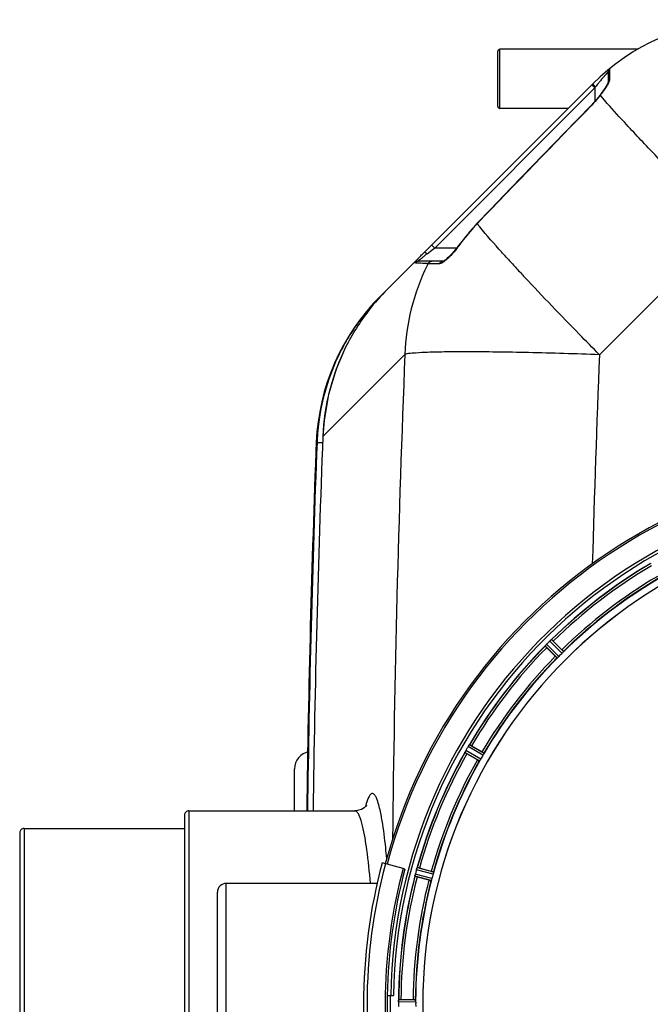
# Model space of a CAD drawing. Units: millimetres. Extents: x -2166 to 3296, y -204 to 3137.
# Drawn here: x -1520 to -1233, y 276 to 724 of the extents above; entities that cross this region are included whole.
import ezdxf

# ---------------------------------------------------------------- set-up
doc = ezdxf.new("R2010")
doc.units = ezdxf.units.MM
doc.header["$LTSCALE"] = 46.255
doc.layers.get('0').update_dxf_attribs({"linetype": 'CONTINUOUS'})
for name, color, linetype in [('02___PRT_ALL_AXES', 7, 'CONTINUOUS'), ('FASEN', 7, 'CONTINUOUS'), ('RUNDUNGEN', 7, 'CONTINUOUS')]:
    doc.layers.add(name, color=color, linetype=linetype)

msp = doc.modelspace()

# ---------------------------------------------------------------- linework, layer by layer
at = {"color": 7, "linetype": 'Continuous'}
for p, q in [((-1239.1, 710.949), (-1301.787, 710.949)), ((-1252.609, 700.603), (-1252.609, 695.775)), ((-1259.576, 695.211), (-1353.109, 601.677)), ((-1256.345, 689.964), (-1257.878, 688.053)), ((-1255.716, 690.801), (-1256.345, 689.964)), ((-1270.737, 684.049), (-1301.787, 684.049)), ((-1312.262, 631.713), (-1320.641, 621.665)), ((-1327.547, 614.496), (-1339.104, 614.496)), ((-1356.122, 598.664), (-1353.11, 601.677)), ((-1356.149, 598.638), (-1356.156, 598.63)), ((-1277.521, 441.724), (-1273.591, 437.794)), ((-1276.582, 434.803), (-1280.512, 438.733)), ((-1312.058, 387.663), (-1316.871, 390.442)), ((-1314.756, 394.105), (-1309.943, 391.326)), ((-1395.287, 364.499), (-1395.287, 383.498)), ((-1367.821, 364.499), (-1367.823, 364.499)), ((-1445.287, 362.499), (-1445.287, 190.499)), ((-1520.287, 354.499), (-1520.287, 198.499)), ((-1344.99, 338.048), (-1345.85, 338.278)), ((-1338.398, 338.471), (-1333.029, 337.033)), ((-1334.124, 332.947), (-1339.493, 334.385)), ((-1430.287, 225.499), (-1430.287, 327.499)), ((-1353.059, 280.499), (-1350.253, 280.499)), ((-1346.835, 278.614), (-1341.277, 278.614)), ((-1347.956, 277.55), (-1347.957, 277.2))]:
    msp.add_line(p, q, dxfattribs=at)
at = {"color": 9, "linetype": 'Continuous'}
for p, q in [((-1252.722, 700.48), (-1252.64, 700.57)), ((-1252.64, 700.57), (-1252.609, 700.603)), ((-1251.869, 702.156), (-1251.87, 698.771)), ((-1251.87, 698.771), (-1251.869, 697.232)), ((-1260.023, 694.763), (-1258.609, 693.349)), ((-1331.462, 620.496), (-1258.609, 693.349)), ((-1258.609, 693.349), (-1258.274, 693.796)), ((-1258.609, 693.349), (-1258.609, 687.227)), ((-1259.948, 685.571), (-1260.042, 685.662)), ((-1312.15, 631.605), (-1312.262, 631.713)), ((-1198.834, 629.649), (-1256.499, 571.985)), ((-1334.857, 617.95), (-1333.297, 619.12)), ((-1333.297, 619.12), (-1331.946, 620.133)), ((-1332.876, 621.911), (-1331.462, 620.496)), ((-1331.946, 620.133), (-1331.462, 620.496)), ((-1321.52, 620.496), (-1331.462, 620.496)), ((-1320.515, 621.574), (-1320.641, 621.665)), ((-1334.137, 613.41), (-1334.483, 613.411)), ((-1329.218, 613.411), (-1334.137, 613.41)), ((-1360.903, 593.484), (-1360.622, 593.243)), ((-1345.006, 572.134), (-1376.645, 540.506)), ((-1376.645, 540.506), (-1382.341, 534.799)), ((-1382.341, 534.799), (-1382.348, 534.8)), ((-1385.37, 531.786), (-1385.371, 531.784)), ((-1385.007, 532.134), (-1385.37, 531.786)), ((-1385.007, 532.134), (-1382.407, 532.034)), ((-1275.732, 434.097), (-1281.205, 439.518)), ((-1274.984, 434.764), (-1280.551, 440.278)), ((-1273.552, 436.196), (-1279.066, 441.764)), ((-1272.885, 436.944), (-1278.306, 442.418)), ((-1309.041, 390.687), (-1315.694, 394.572)), ((-1311.054, 387.201), (-1317.744, 391.021)), ((-1310.504, 388.039), (-1317.309, 391.924)), ((-1309.492, 389.792), (-1316.259, 393.743)), ((-1443.287, 364.499), (-1443.287, 188.499)), ((-1518.287, 356.499), (-1518.287, 196.499)), ((-1332.197, 335.668), (-1339.756, 337.733)), ((-1331.993, 336.649), (-1339.425, 338.679)), ((-1426.287, 221.499), (-1426.287, 331.499)), ((-1333.035, 332.761), (-1340.486, 334.719)), ((-1332.721, 333.712), (-1340.299, 335.704)), ((-1340.177, 278.512), (-1347.881, 278.549)), ((-1340.12, 277.512), (-1347.956, 277.55))]:
    msp.add_line(p, q, dxfattribs=at)
at = {"color": 7, "linetype": 'Continuous'}
for points in [[(-1253.35, 694.292), (-1253.697, 693.719), (-1254.111, 693.078)], [(-1252.611, 695.829), (-1252.623, 695.786), (-1252.702, 695.562), (-1252.854, 695.215), (-1253.068, 694.792), (-1253.35, 694.292)], [(-1254.111, 693.078), (-1254.59, 692.37), (-1255.128, 691.608), (-1255.716, 690.801)], [(-1260.042, 685.662), (-1266.938, 678.573), (-1277.066, 668.145), (-1286.976, 657.918), (-1296.669, 647.891), (-1306.145, 638.067), (-1312.262, 631.713)], [(-1257.878, 688.053), (-1259.34, 686.4), (-1260.042, 685.662)], [(-1322.907, 618.787), (-1323.689, 617.902), (-1324.427, 617.118), (-1325.111, 616.436), (-1325.738, 615.855), (-1326.303, 615.375), (-1326.797, 614.996), (-1327.216, 614.717), (-1327.519, 614.551), (-1327.597, 614.516)], [(-1320.641, 621.665), (-1321.253, 620.838), (-1322.091, 619.768), (-1322.907, 618.787)], [(-1372.006, 575.36), (-1376.294, 565.386), (-1379.747, 553.888), (-1381.797, 542.057), (-1382.347, 534.8)], [(-1362.511, 366.896), (-1362.429, 367.093), (-1362.359, 367.246), (-1362.439, 367.115), (-1362.775, 366.678), (-1363.55, 365.945), (-1364.78, 365.183), (-1366.512, 364.619), (-1367.823, 364.499)]]:
    msp.add_lwpolyline(points, dxfattribs=at)
for centre, radius, start, end in [((-1188.866, 624.499), 100, 92.61116, 134.9996), ((-1250.609, 700.603), 2, 129.05244, 180), ((-1270.794, 553.034), 92.602, 134.99899, 135.51463), ((-1272.258, 554.469), 90.551, 135.51345, 136.00506), ((-1282.387, 530.976), 100.002, 135.00866, 142.13949), ((-1285.446, 527.919), 100, 135, 177.56758), ((-1285.015, 528.229), 100.085, 136.05674, 138.21016), ((-1285.001, 528.216), 100.104, 135.29994, 136.05687), ((-1285.054, 528.268), 100.03, 135.00146, 135.29991), ((-1281.942, 530.672), 100.54, 142.15839, 153.60933), ((-1284.958, 528.201), 100.148, 139.9805, 144.10737), ((-1285.277, 528.464), 99.733, 139.31235, 139.97833), ((-1285.112, 528.316), 99.956, 138.21028, 139.30973), ((-1284.979, 528.212), 100.124, 144.10516, 148.90844), ((-1285.094, 528.294), 99.983, 148.91452, 153.74056), ((-1282.371, 530.918), 100.046, 153.62662, 177.77674), ((-1284.386, 528.076), 100.714, 153.80798, 172.93895), ((-1284.87, 528.254), 100.212, 173.00582, 176.13992), ((5240.546, 276.499), 6627.929, 177.7665328, 179.2391252), ((-1285.212, 528.278), 99.869, 176.14046, 177.78736), ((-1115.287, 276.499), 247.056, 195, 165), ((-1115.287, 276.499), 236.237, 180.97018, 179.02982), ((-1115.287, 276.499), 235, 90, 179.02471), ((-1115.287, 276.499), 221.635, 90, 269.97567), ((-1115.287, 276.499), 221.628, 90, 270), ((-1115.287, 276.499), 232.558, 120.51254, 134.48758), ((-1115.287, 276.499), 225, 120.52969, 134.47031), ((-1115.287, 276.499), 232.558, 135.51242, 149.48746), ((-1287.484, 445.294), 8.51, 319.00827, 319.52619), ((-1272.702, 432.809), 10.838, 138.2316, 138.83679), ((-1274.439, 434.351), 8.515, 138.18881, 138.95845), ((-1263.049, 456.222), 24.715, 223.88554, 225.04368), ((-1275.897, 435.662), 6.555, 137.04738, 138.22747), ((-1275.631, 435.415), 6.918, 137.47237, 138.17553), ((-1275.607, 435.392), 6.952, 136.55208, 137.4639), ((-1275.202, 435), 7.515, 135.38665, 136.96703), ((-1275.625, 435.41), 6.926, 135.33992, 136.55941), ((-1111.761, 272.974), 237.657, 134.9156, 135.25324), ((-1111.722, 272.934), 237.712, 134.74677, 134.91556), ((-1274.211, 436.852), 6.906, 132.49176, 134.66744), ((-1273.365, 435.978), 8.123, 133.69485, 134.57585), ((-1274.487, 437.154), 6.497, 132.49623, 133.70528), ((-1274.001, 436.62), 7.219, 131.4988, 132.47797), ((-1273.866, 436.464), 7.426, 131.48605, 132.43554), ((-1283.618, 448.16), 7.801, 310.5312, 311.00507), ((-1295.01, 424.261), 24.715, 44.95632, 46.11446), ((-1118.313, 279.525), 220.556, 134.737, 135.263), ((-1115.287, 276.499), 225, 135.52969, 149.47031), ((-1322.341, 398.764), 7.837, 325.53323, 326.00831), ((-1327.13, 372.711), 24.715, 59.95632, 61.11446), ((-1387.287, 383.499), 8, 99.52117, 179.99894), ((-1115.287, 276.499), 232.558, 150.51242, 164.48513), ((-1325.19, 394.921), 8.385, 334.00007, 334.50984), ((-1308.132, 386.909), 10.461, 153.18286, 153.81993), ((-1309.977, 387.833), 8.397, 153.13099, 153.92369), ((-1311.285, 388.493), 6.933, 151.55132, 153.1098), ((-1311.687, 388.705), 6.478, 151.97047, 153.17357), ((-1311.178, 388.428), 7.058, 150.98236, 151.92661), ((-1311.282, 388.492), 6.936, 150.33982, 151.55765), ((-1309.969, 387.759), 8.44, 150.42948, 150.99323), ((-1110.938, 273.988), 237.693, 149.91562, 150.25322), ((-1303.091, 414.311), 27.561, 239.44724, 240.00171), ((-1111.062, 274.06), 237.549, 149.74671, 149.91561), ((-1310.291, 390.252), 6.915, 147.48292, 149.66783), ((-1309.255, 389.63), 8.123, 148.69484, 149.57585), ((-1310.648, 390.479), 6.491, 147.47909, 148.7055), ((-1310.018, 390.076), 7.239, 146.49533, 147.46876), ((-1309.826, 389.945), 7.471, 146.47763, 147.41834), ((-1119.017, 278.653), 220.528, 149.73697, 150.26303), ((-1115.287, 276.499), 225, 150.52969, 164.47031), ((-1443.287, 362.499), 2, 90, 180.00015), ((-1518.287, 354.499), 2, 90, 180.00017), ((-1115.287, 276.499), 237.806, 165, 179.03621), ((-1106.58, 274.179), 241.681, 165.08583, 165.25184), ((-1110.495, 275.215), 237.632, 164.91558, 165.08442), ((-1114.243, 276.231), 233.749, 164.74534, 164.91699), ((-1331.929, 335.574), 8.119, 163.69326, 164.57573), ((-1333.226, 335.949), 6.769, 161.61978, 163.65783), ((-1347.444, 341.197), 8.384, 340.48193, 340.99266), ((-1344.813, 314.603), 24.715, 74.95632, 76.11446), ((-1426.287, 327.499), 4, 90, 180.00065), ((-1115.287, 276.499), 232.558, 165.51011, 179.48297), ((-1333.252, 333.883), 7.279, 166.77859, 168.77006), ((-1333.581, 333.956), 6.942, 165.33758, 166.74562), ((-1332.691, 333.723), 7.862, 165.40862, 166.5814), ((-1115.287, 276.499), 225, 165.52733, 179.46563), ((-1332.36, 361.007), 27.561, 254.44724, 255.00171), ((-1119.449, 277.615), 220.526, 164.73697, 165.26303), ((-1115.287, 276.499), 237.794, 179.03616, 180.96384), ((-1341.187, 277.516), 6.769, 176.61977, 178.65782), ((-1356.821, 278.948), 8.928, 355.48442, 356.00918), ((-1343.668, 278.019), 4.257, 175.12783, 176.06559), ((-1346.854, 253.899), 24.715, 89.95632, 91.11446), ((-1111.467, 276.499), 236.491, 179.8303, 180.25444), ((-1339.837, 277.49), 8.119, 178.69325, 179.57573), ((-1121.721, 276.499), 218.401, 179.73441, 180.26559)]:
    msp.add_arc(centre, radius, start, end, dxfattribs=at)
at = {"color": 9, "linetype": 'Continuous'}
for centre, radius, start, end in [((-1190.408, 643.147), 84.677, 138.85241, 139.0946), ((-1191.099, 643.752), 83.759, 137.36853, 138.85382), ((-1186.805, 640.199), 89.333, 141.78548, 143.1323), ((-1187.778, 640.96), 88.098, 141.37538, 141.78321), ((-1188.96, 641.911), 86.581, 139.10404, 141.3785), ((-1224.275, 727.692), 48.009, 224.3148, 224.91358), ((-1323.74, 741.565), 85.016, 322.71376, 323.3881), ((7492.001, -7832.486), 12212.858, 135.775925, 136.1281689), ((-1245.689, 567.676), 92.217, 136.11224, 144.23386), ((-1356.993, 647.856), 44.959, 322.76971, 324.22812), ((-1284.823, 551.235), 83.392, 126.8681, 127.36333), ((-695.338, 1164.821), 815.54, 222.379745, 222.552041), ((-1246.582, 569.022), 98.473, 153.75778, 178.18907), ((-1247.434, 569.396), 97.544, 153.17697, 153.73317), ((-587.989, 1263.53), 961.373, 222.559148, 222.893393), ((-501.062, 1344.243), 1079.993, 222.891652, 223.029255), ((5924.187, 276.599), 7275.198, 177.671874, 179.4088054), ((6006.502, 276.657), 7269.003, 177.6715216, 178.4212712), ((5240.546, 276.499), 6627.923, 177.7665328, 179.2394968), ((5240.546, 276.499), 6630.483, 177.7904461, 179.240225), ((-1115.287, 276.499), 246.237, 195, 165), ((-1115.287, 276.499), 232.635, 120.44616, 134.55396), ((-1115.287, 276.499), 231.557, 120.52333, 134.47667), ((-1115.287, 276.499), 226, 120.5362, 134.4638), ((-1115.287, 276.499), 224.863, 120.43702, 134.56309), ((-1115.287, 276.499), 232.635, 135.44604, 149.55384), ((-1115.287, 276.499), 231.557, 135.52333, 149.47667), ((-1115.287, 276.499), 226, 135.5362, 149.4638), ((-1115.287, 276.499), 224.863, 135.43691, 149.56298), ((-1115.287, 276.499), 232.635, 150.44603, 164.55151), ((-1115.287, 276.499), 231.557, 150.52333, 164.47667), ((-1115.287, 276.499), 226, 150.5362, 164.4638), ((-1115.287, 276.499), 224.863, 150.4369, 164.56064), ((-1326.169, 357.035), 38.024, 163.57371, 165.37763), ((-1115.287, 276.499), 232.635, 165.44372, 179.54984), ((-1115.287, 276.499), 231.557, 165.52333, 179.47667), ((-1115.287, 276.499), 226, 165.5362, 179.4638), ((-1115.287, 276.499), 224.863, 165.43459, 179.55904), ((-1115.287, 276.499), 236.408, 179.04014, 180.96752)]:
    msp.add_arc(centre, radius, start, end, dxfattribs=at)
for points, knots in [([(-1259.576, 695.21), (-1259.601, 695.185), (-1259.436, 695.058), (-1259.325, 694.865), (-1258.985, 694.533), (-1258.76, 694.289), (-1258.626, 694.153)], [0, 0, 0, 0, 0.0731903, 0.278679, 0.5978733, 1, 1, 1, 1]), ([(-1252.608, 695.211), (-1252.703, 695.035), (-1253.133, 694.277), (-1253.606, 693.545), (-1253.982, 692.99)], [0, 0, 0, 0, 0.2302394, 1, 1, 1, 1]), ([(-1251.869, 697.232), (-1251.869, 697.097), (-1251.991, 696.379), (-1252.329, 695.727), (-1252.608, 695.211)], [0, 0, 0, 0, 0.1868173, 1, 1, 1, 1]), ([(-1256.1, 690.063), (-1256.39, 689.679), (-1257.604, 688.124), (-1258.908, 686.639), (-1259.948, 685.571)], [0, 0, 0, 0, 0.2441464, 1, 1, 1, 1]), ([(-1198.834, 629.649), (-1205.15, 636.012), (-1217.045, 648.108), (-1233.277, 664.955), (-1246.102, 678.682), (-1253.317, 686.706), (-1256.099, 690.063)], [0, 0, 0, 0, 0.3230204, 0.6113352, 0.842902, 1, 1, 1, 1]), ([(-1297.772, 615.113), (-1299.262, 616.746), (-1304.15, 622.158), (-1308.97, 627.639), (-1312.15, 631.605)], [0, 0, 0, 0, 0.3030512, 1, 1, 1, 1]), ([(-1336.271, 618.516), (-1336.144, 618.642), (-1335.495, 618.459), (-1335.124, 618.17), (-1334.857, 617.95)], [0, 0, 0, 0, 0.3410942, 1, 1, 1, 1]), ([(-1321.195, 620.654), (-1322.125, 619.431), (-1323.944, 617.264), (-1325.977, 615.275), (-1327.006, 614.494)], [0, 0, 0, 0, 0.5431753, 1, 1, 1, 1]), ([(-1334.483, 613.411), (-1335.031, 613.434), (-1336.7, 613.509), (-1338.369, 613.593), (-1339.487, 613.683)], [0, 0, 0, 0, 0.328181, 1, 1, 1, 1]), ([(-1339.104, 614.496), (-1339.138, 614.496), (-1338.899, 614.657), (-1338.805, 614.795), (-1338.377, 615.139), (-1337.744, 615.688), (-1336.727, 616.51), (-1335.886, 617.168), (-1335.431, 617.515)], [0, 0, 0, 0, 0.0215, 0.0873299, 0.1901901, 0.3213177, 0.6393132, 1, 1, 1, 1]), ([(-1327.006, 614.494), (-1327.186, 614.357), (-1327.791, 613.927), (-1328.46, 613.53), (-1328.972, 613.435)], [0, 0, 0, 0, 0.3019267, 1, 1, 1, 1]), ([(-1328.972, 613.435), (-1329.014, 613.428), (-1329.096, 613.416), (-1329.178, 613.411), (-1329.218, 613.411)], [0, 0, 0, 0, 0.5162179, 1, 1, 1, 1]), ([(-1256.499, 571.985), (-1259.573, 575.09), (-1271.038, 586.744), (-1282.37, 598.53), (-1290.543, 607.286)], [0, 0, 0, 0, 0.2672967, 1, 1, 1, 1]), ([(-1355.785, 599.002), (-1355.794, 598.993), (-1355.809, 598.97), (-1355.814, 598.943), (-1355.816, 598.929)], [0, 0, 0, 0, 0.464532, 1, 1, 1, 1]), ([(-1256.499, 571.985), (-1267.278, 572.377), (-1282.908, 572.85), (-1302.842, 573.211), (-1315.626, 573.323), (-1326.409, 573.27), (-1334.909, 573.106), (-1340.834, 572.737), (-1343.958, 572.463), (-1345.006, 572.134)], [0, 0, 0, 0, 0.3653079, 0.5295682, 0.6752634, 0.7982096, 0.8949361, 0.9627782, 1, 1, 1, 1]), ([(-1357.364, 368.735), (-1357.554, 369.303), (-1357.919, 370.288), (-1358.56, 371.482), (-1359.213, 372.258), (-1360.059, 372.472), (-1360.815, 371.942), (-1361.807, 370.429), (-1362.305, 368.924), (-1362.641, 367.788)], [0, 0, 0, 0, 0.1762608, 0.3078559, 0.399463, 0.4665041, 0.5418388, 0.651102, 1, 1, 1, 1]), ([(-1355.377, 360.02), (-1355.525, 360.902), (-1356.057, 363.833), (-1356.702, 366.757), (-1357.364, 368.735)], [0, 0, 0, 0, 0.3000326, 1, 1, 1, 1]), ([(-1364.303, 357.713), (-1364.701, 359.316), (-1365.292, 361.438), (-1366.474, 363.66), (-1367.127, 364.302), (-1367.451, 364.428)], [0, 0, 0, 0, 0.6552896, 0.8622814, 1, 1, 1, 1]), ([(-1353.273, 342.852), (-1353.421, 344.484), (-1353.984, 350.222), (-1354.69, 355.95), (-1355.377, 360.02)], [0, 0, 0, 0, 0.2841056, 1, 1, 1, 1]), ([(-1360.697, 331.567), (-1361.121, 336.666), (-1362.016, 345.422), (-1363.413, 354.135), (-1364.303, 357.713)], [0, 0, 0, 0, 0.5811767, 1, 1, 1, 1])]:
    msp.add_open_spline(points, degree=3, knots=knots, dxfattribs=at)
for points in [[(-1251.869, 697.232), (-1252.302, 696.903), (-1252.609, 696.321), (-1252.609, 695.777)], [(-1256.098, 690.065), (-1256.186, 690.062), (-1256.29, 690.035), (-1256.344, 689.965)], [(-1253.982, 692.99), (-1254.47, 692.269), (-1254.979, 691.561), (-1255.498, 690.862)], [(-1340.164, 613.746), (-1340.315, 613.762), (-1340.466, 613.78), (-1340.615, 613.806)], [(-1339.487, 613.683), (-1339.713, 613.701), (-1339.939, 613.721), (-1340.164, 613.746)], [(-1334.483, 613.411), (-1334.166, 614.028), (-1333.401, 614.496), (-1332.707, 614.496)], [(-1329.218, 613.411), (-1328.929, 614.009), (-1328.211, 614.496), (-1327.547, 614.496)], [(-1367.451, 364.428), (-1367.568, 364.473), (-1367.695, 364.499), (-1367.82, 364.499)]]:
    msp.add_open_spline(points, degree=3, dxfattribs=at)
at = {"color": 7, "linetype": 'Continuous'}
for points, knots in [([(-1340.615, 613.806), (-1340.646, 613.811), (-1340.455, 613.963), (-1340.387, 614.123), (-1340.039, 614.489), (-1339.502, 615.122), (-1338.591, 616.112), (-1337.826, 616.925), (-1337.401, 617.366)], [0, 0, 0, 0, 0.0193384, 0.0780086, 0.1724002, 0.297382, 0.6173583, 1, 1, 1, 1]), ([(-1281.205, 439.518), (-1281.21, 439.541), (-1281.136, 439.607), (-1281.099, 439.668), (-1281.061, 439.711)], [0, 0, 0, 0, 0.2877045, 1, 1, 1, 1]), ([(-1278.549, 442.23), (-1278.567, 442.215), (-1278.646, 442.148), (-1278.725, 442.08), (-1278.785, 442.026)], [0, 0, 0, 0, 0.2257908, 1, 1, 1, 1]), ([(-1278.784, 442.027), (-1278.763, 442.046), (-1278.685, 442.114), (-1278.606, 442.181), (-1278.548, 442.231)], [0, 0, 0, 0, 0.2719584, 1, 1, 1, 1]), ([(-1278.499, 442.273), (-1278.478, 442.291), (-1278.419, 442.34), (-1278.362, 442.394), (-1278.317, 442.415)], [0, 0, 0, 0, 0.3616048, 1, 1, 1, 1]), ([(-1278.317, 442.415), (-1278.315, 442.416), (-1278.312, 442.417), (-1278.308, 442.418), (-1278.306, 442.418)], [0, 0, 0, 0, 0.612881, 1, 1, 1, 1]), ([(-1276.582, 434.803), (-1276.492, 434.713), (-1276.324, 434.548), (-1276.123, 434.354), (-1275.992, 434.235), (-1275.921, 434.168), (-1275.882, 434.144), (-1275.855, 434.116), (-1275.85, 434.121)], [0, 0, 0, 0, 0.381637, 0.7061671, 0.8303182, 0.922474, 0.9795357, 1, 1, 1, 1]), ([(-1274.984, 434.764), (-1275.029, 434.719), (-1275.194, 434.556), (-1275.368, 434.403), (-1275.492, 434.289)], [0, 0, 0, 0, 0.2754768, 1, 1, 1, 1]), ([(-1273.591, 437.794), (-1273.501, 437.704), (-1273.336, 437.536), (-1273.141, 437.335), (-1273.023, 437.204), (-1272.955, 437.133), (-1272.932, 437.094), (-1272.904, 437.067), (-1272.908, 437.062)], [0, 0, 0, 0, 0.381637, 0.7061671, 0.8303182, 0.922474, 0.9795357, 1, 1, 1, 1]), ([(-1273.077, 436.704), (-1273.111, 436.667), (-1273.265, 436.494), (-1273.423, 436.324), (-1273.552, 436.196)], [0, 0, 0, 0, 0.2151603, 1, 1, 1, 1]), ([(-1272.885, 436.944), (-1272.883, 436.935), (-1272.905, 436.908), (-1272.96, 436.829), (-1273.027, 436.758), (-1273.077, 436.704)], [0, 0, 0, 0, 0.0871633, 0.2861674, 1, 1, 1, 1]), ([(-1275.491, 434.289), (-1275.546, 434.239), (-1275.616, 434.172), (-1275.696, 434.117), (-1275.723, 434.096), (-1275.732, 434.097)], [0, 0, 0, 0, 0.7138327, 0.9128366, 1, 1, 1, 1]), ([(-1316.054, 394.072), (-1316.039, 394.095), (-1315.981, 394.181), (-1315.922, 394.266), (-1315.88, 394.328)], [0, 0, 0, 0, 0.2718536, 1, 1, 1, 1]), ([(-1315.88, 394.327), (-1315.894, 394.308), (-1315.953, 394.223), (-1316.01, 394.138), (-1316.054, 394.071)], [0, 0, 0, 0, 0.2258562, 1, 1, 1, 1]), ([(-1315.843, 394.382), (-1315.827, 394.405), (-1315.783, 394.467), (-1315.742, 394.534), (-1315.704, 394.566)], [0, 0, 0, 0, 0.3616497, 1, 1, 1, 1]), ([(-1315.704, 394.566), (-1315.702, 394.567), (-1315.699, 394.57), (-1315.696, 394.572), (-1315.694, 394.572)], [0, 0, 0, 0, 0.6128002, 1, 1, 1, 1]), ([(-1317.744, 391.021), (-1317.755, 391.042), (-1317.7, 391.124), (-1317.68, 391.193), (-1317.655, 391.244)], [0, 0, 0, 0, 0.2877064, 1, 1, 1, 1]), ([(-1309.943, 391.326), (-1309.832, 391.262), (-1309.63, 391.143), (-1309.39, 390.999), (-1309.241, 390.903), (-1309.158, 390.852), (-1309.125, 390.821), (-1309.091, 390.802), (-1309.094, 390.796)], [0, 0, 0, 0, 0.3816369, 0.706167, 0.8303181, 0.9224739, 0.9795357, 1, 1, 1, 1]), ([(-1309.164, 390.406), (-1309.187, 390.362), (-1309.292, 390.155), (-1309.4, 389.95), (-1309.492, 389.792)], [0, 0, 0, 0, 0.2151567, 1, 1, 1, 1]), ([(-1309.041, 390.687), (-1309.037, 390.679), (-1309.051, 390.648), (-1309.084, 390.557), (-1309.13, 390.471), (-1309.164, 390.406)], [0, 0, 0, 0, 0.0871798, 0.2861838, 1, 1, 1, 1]), ([(-1312.058, 387.663), (-1311.947, 387.599), (-1311.743, 387.483), (-1311.498, 387.347), (-1311.341, 387.267), (-1311.255, 387.22), (-1311.211, 387.208), (-1311.178, 387.187), (-1311.175, 387.193)], [0, 0, 0, 0, 0.381637, 0.7061671, 0.8303182, 0.922474, 0.9795357, 1, 1, 1, 1]), ([(-1310.872, 387.448), (-1310.911, 387.387), (-1310.962, 387.303), (-1311.025, 387.229), (-1311.045, 387.202), (-1311.054, 387.201)], [0, 0, 0, 0, 0.7138306, 0.9128354, 1, 1, 1, 1]), ([(-1310.504, 388.039), (-1310.536, 387.984), (-1310.653, 387.783), (-1310.782, 387.59), (-1310.872, 387.449)], [0, 0, 0, 0, 0.2754788, 1, 1, 1, 1]), ([(-1339.753, 337.742), (-1339.737, 337.803), (-1339.673, 338.023), (-1339.597, 338.239), (-1339.542, 338.396)], [0, 0, 0, 0, 0.2734943, 1, 1, 1, 1]), ([(-1339.541, 338.395), (-1339.55, 338.372), (-1339.587, 338.268), (-1339.623, 338.164), (-1339.65, 338.083)], [0, 0, 0, 0, 0.2249582, 1, 1, 1, 1]), ([(-1339.52, 338.458), (-1339.51, 338.484), (-1339.483, 338.556), (-1339.461, 338.631), (-1339.433, 338.671)], [0, 0, 0, 0, 0.3621742, 1, 1, 1, 1]), ([(-1339.433, 338.671), (-1339.432, 338.673), (-1339.429, 338.676), (-1339.426, 338.679), (-1339.425, 338.679)], [0, 0, 0, 0, 0.6118725, 1, 1, 1, 1]), ([(-1333.029, 337.033), (-1332.906, 337), (-1332.68, 336.937), (-1332.411, 336.86), (-1332.243, 336.806), (-1332.149, 336.778), (-1332.109, 336.756), (-1332.071, 336.747), (-1332.073, 336.74)], [0, 0, 0, 0, 0.381637, 0.7061671, 0.8303182, 0.922474, 0.9795357, 1, 1, 1, 1]), ([(-1332.039, 336.346), (-1332.05, 336.297), (-1332.095, 336.07), (-1332.149, 335.844), (-1332.197, 335.668)], [0, 0, 0, 0, 0.2150807, 1, 1, 1, 1]), ([(-1331.993, 336.649), (-1331.987, 336.643), (-1331.992, 336.609), (-1331.999, 336.512), (-1332.023, 336.417), (-1332.039, 336.346)], [0, 0, 0, 0, 0.0875233, 0.2865158, 1, 1, 1, 1]), ([(-1340.457, 334.958), (-1340.468, 334.902), (-1340.47, 334.83), (-1340.501, 334.736), (-1340.486, 334.719)], [0, 0, 0, 0, 0.7123491, 1, 1, 1, 1]), ([(-1340.455, 334.968), (-1340.45, 334.992), (-1340.429, 335.103), (-1340.409, 335.214), (-1340.392, 335.3)], [0, 0, 0, 0, 0.2177552, 1, 1, 1, 1]), ([(-1340.338, 335.548), (-1340.35, 335.5), (-1340.389, 335.326), (-1340.423, 335.151), (-1340.445, 335.023)], [0, 0, 0, 0, 0.2754838, 1, 1, 1, 1]), ([(-1334.124, 332.947), (-1334.001, 332.914), (-1333.774, 332.855), (-1333.502, 332.787), (-1333.329, 332.75), (-1333.234, 332.727), (-1333.189, 332.726), (-1333.151, 332.715), (-1333.149, 332.722)], [0, 0, 0, 0, 0.381637, 0.7061671, 0.8303182, 0.922474, 0.9795357, 1, 1, 1, 1]), ([(-1332.923, 333.047), (-1332.945, 332.977), (-1332.974, 332.884), (-1333.015, 332.796), (-1333.027, 332.764), (-1333.035, 332.761)], [0, 0, 0, 0, 0.7140806, 0.9131097, 1, 1, 1, 1]), ([(-1332.721, 333.712), (-1332.737, 333.651), (-1332.799, 333.427), (-1332.873, 333.207), (-1332.923, 333.047)], [0, 0, 0, 0, 0.2754134, 1, 1, 1, 1]), ([(-1347.956, 277.56), (-1347.955, 277.622), (-1347.951, 277.851), (-1347.934, 278.08), (-1347.921, 278.246)], [0, 0, 0, 0, 0.2725748, 1, 1, 1, 1]), ([(-1347.92, 278.245), (-1347.922, 278.22), (-1347.931, 278.11), (-1347.939, 278), (-1347.944, 277.915)], [0, 0, 0, 0, 0.2249583, 1, 1, 1, 1]), ([(-1347.881, 278.549), (-1347.895, 278.54), (-1347.894, 278.471), (-1347.906, 278.421), (-1347.91, 278.38)], [0, 0, 0, 0, 0.2914235, 1, 1, 1, 1]), ([(-1341.277, 278.614), (-1341.15, 278.614), (-1340.915, 278.612), (-1340.635, 278.608), (-1340.458, 278.599), (-1340.36, 278.596), (-1340.317, 278.585), (-1340.277, 278.586), (-1340.277, 278.579)], [0, 0, 0, 0, 0.381637, 0.7061671, 0.8303182, 0.922474, 0.9795356, 1, 1, 1, 1]), ([(-1340.177, 278.512), (-1340.17, 278.507), (-1340.165, 278.474), (-1340.146, 278.378), (-1340.146, 278.28), (-1340.143, 278.207)], [0, 0, 0, 0, 0.0878294, 0.2867973, 1, 1, 1, 1]), ([(-1340.143, 278.207), (-1340.141, 278.157), (-1340.124, 277.926), (-1340.119, 277.694), (-1340.12, 277.512)], [0, 0, 0, 0, 0.2150366, 1, 1, 1, 1])]:
    msp.add_open_spline(points, degree=3, knots=knots, dxfattribs=at)
for points in [[(-1340.615, 613.806), (-1340.252, 614.225), (-1339.658, 614.496), (-1339.104, 614.496)], [(-1281.017, 439.762), (-1281.032, 439.745), (-1281.046, 439.729), (-1281.059, 439.712)], [(-1280.862, 439.943), (-1280.914, 439.883), (-1280.966, 439.823), (-1281.017, 439.762)], [(-1281.01, 439.77), (-1280.961, 439.828), (-1280.912, 439.885), (-1280.862, 439.943)], [(-1278.499, 442.273), (-1278.516, 442.259), (-1278.533, 442.244), (-1278.55, 442.228)], [(-1315.843, 394.382), (-1315.856, 394.364), (-1315.869, 394.345), (-1315.881, 394.326)], [(-1317.626, 391.304), (-1317.635, 391.285), (-1317.645, 391.266), (-1317.653, 391.246)], [(-1317.52, 391.525), (-1317.556, 391.452), (-1317.592, 391.378), (-1317.626, 391.304)], [(-1317.622, 391.312), (-1317.588, 391.383), (-1317.555, 391.454), (-1317.52, 391.524)], [(-1339.52, 338.458), (-1339.527, 338.436), (-1339.535, 338.415), (-1339.542, 338.393)], [(-1340.445, 335.023), (-1340.449, 335.002), (-1340.454, 334.981), (-1340.457, 334.96)], [(-1347.915, 278.311), (-1347.917, 278.288), (-1347.919, 278.266), (-1347.92, 278.243)]]:
    msp.add_open_spline(points, degree=3, dxfattribs=at)
at = {"layer": '02___PRT_ALL_AXES', "color": 7, "linetype": 'Continuous'}
for p, q in [((-1443.287, 364.499), (-1367.819, 364.499)), ((-1518.287, 356.499), (-1445.287, 356.499)), ((-1357.678, 331.499), (-1426.287, 331.499))]:
    msp.add_line(p, q, dxfattribs=at)
msp.add_arc((5240.546, 276.499), 6630.833, 177.7855993, 179.2395003, dxfattribs=at)
at = {"layer": 'FASEN', "color": 7, "linetype": 'Continuous'}
msp.add_arc((-1115.287, 276.499), 238.696, 165, 192.67672, dxfattribs=at)
at = {"layer": 'RUNDUNGEN', "color": 7, "linetype": 'Continuous'}
for p, q in [((-1302.787, 685.049), (-1302.787, 709.949)), ((-1239.1, 710.949), (-1301.787, 710.949)), ((-1270.737, 684.049), (-1301.787, 684.049)), ((-1345.85, 338.278), (-1355.374, 340.83))]:
    msp.add_line(p, q, dxfattribs=at)
at = {"layer": 'RUNDUNGEN', "color": 9, "linetype": 'Continuous'}
msp.add_line((-1301.787, 684.049), (-1301.787, 710.949), dxfattribs=at)
at = {"layer": 'RUNDUNGEN', "color": 7, "linetype": 'Continuous'}
for centre, radius, start, end in [((-1301.787, 709.949), 1, 90, 180), ((-1301.787, 685.049), 1, 180, 270), ((-1115.287, 276.499), 247.056, 195, 165), ((-1115.287, 276.499), 248.556, 165, 195)]:
    msp.add_arc(centre, radius, start, end, dxfattribs=at)
at = {"layer": 'RUNDUNGEN', "color": 9, "linetype": 'Continuous'}
msp.add_arc((-1115.287, 276.499), 246.963, 165, 195, dxfattribs=at)

doc.saveas('drawing.dxf')
